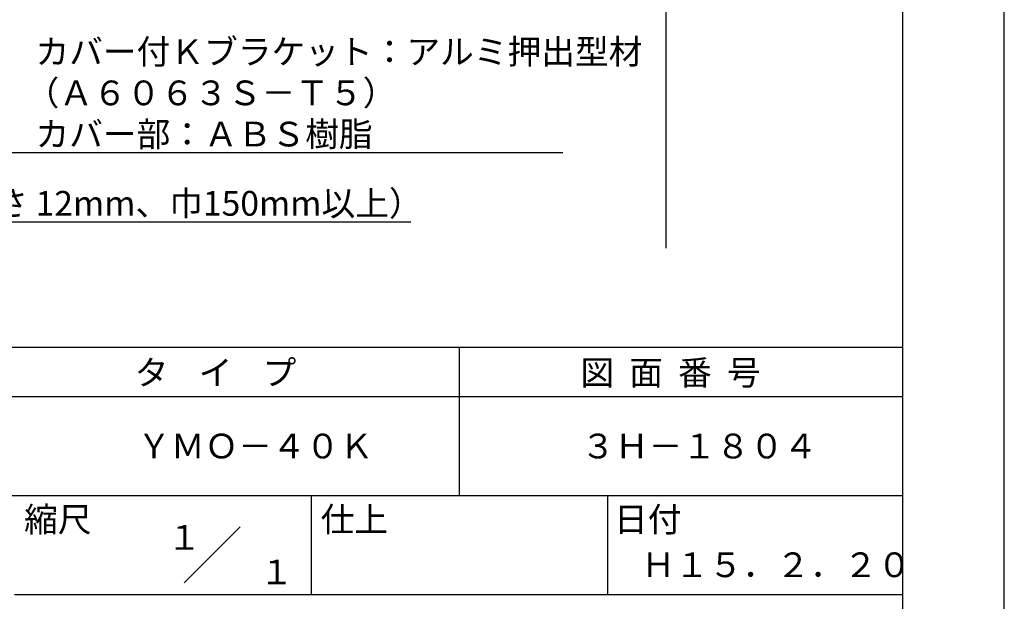
# Model space of a CAD drawing. Extents: x 0 to 210, y 0 to 297.
# Drawn here: x 110 to 210, y 42 to 101 of the extents above; entities that cross this region are included whole.
import ezdxf
from ezdxf.enums import TextEntityAlignment as Align

# ---------------------------------------------------------------- set-up
doc = ezdxf.new("R2010")
doc.units = 0
doc.header["$LTSCALE"] = 0.4
doc.layers.get('DEFPOINTS').update_dxf_attribs({"linetype": 'CONTINUOUS'})
doc.layers.add('DIMS', color=1, linetype='CONTINUOUS')
doc.layers.add('TITLE', color=7, linetype='CONTINUOUS')
doc.styles.get("Standard").update_dxf_attribs({"font": 'romans.shx', "bigfont": 'bigfont.shx'})

msp = doc.modelspace()

# ---------------------------------------------------------------- linework, layer by layer
at = {"layer": 'DEFPOINTS'}
msp.add_line((210, 0), (210, 297), dxfattribs=at)
at = {"layer": 'DIMS'}
msp.add_line((175.75, 232.37), (175.75, 77.5), dxfattribs=at)
for points in [[(90.701, 106.375), (109.546, 87.166), (165.338, 87.166)], [(63.259, 92.574), (84.75, 80.166), (149.979, 80.166)]]:
    msp.add_lwpolyline(points, dxfattribs=at)
at = {"layer": 'TITLE'}
for p, q in [((199.75, 12.625), (199.75, 284.375)), ((20, 67.5), (199.75, 67.5)), ((154.875, 67.5), (154.875, 52.5)), ((20, 62.5), (199.75, 62.5)), ((20, 52.5), (199.75, 52.5)), ((139.875, 52.5), (139.875, 42.5)), ((169.875, 52.5), (169.875, 42.5)), ((127.047, 43.672), (132.703, 49.328)), ((109.875, 42.5), (199.75, 42.5))]:
    msp.add_line(p, q, dxfattribs=at)

# ---------------------------------------------------------------- texts
at = {"layer": 'DIMS', "color": 7}
for s, p in [('カバー付Ｋブラケット：アルミ押出型材', (112.004, 96.124)), ('（Ａ６０６３Ｓ－Ｔ５）', (111.004, 91.958)), ('カバー部：ＡＢＳ樹脂', (112.004, 87.791)), ('木補強材（厚さ 12mm、巾150mm以上）', (87.375, 80.791))]:
    msp.add_text(s, height=2.5, dxfattribs=at).set_placement(p)
at = {"layer": 'TITLE'}
for s, p in [('タ    イ    プ', (122.042, 63.675)), ('図  面  番  号', (167.125, 63.675)), ('ＹＭＯ－４０Ｋ', (122.292, 56.25)), ('３Ｈ－１８０４', (167.208, 56.25)), ('縮尺', (110.853, 48.829)), ('仕上', (140.853, 48.829)), ('日付', (170.52, 48.829)), ('Ｈ１５．２．２０', (173.292, 44.244))]:
    msp.add_text(s, height=2.5, dxfattribs=at).set_placement(p)
for s, p in [('１', (127.061, 48.266)), ('\u3000\u3000１', (132.99, 44.771))]:
    msp.add_text(s, height=2.5, dxfattribs=at).set_placement(p, align=Align.MIDDLE_CENTER)

doc.saveas('drawing.dxf')
